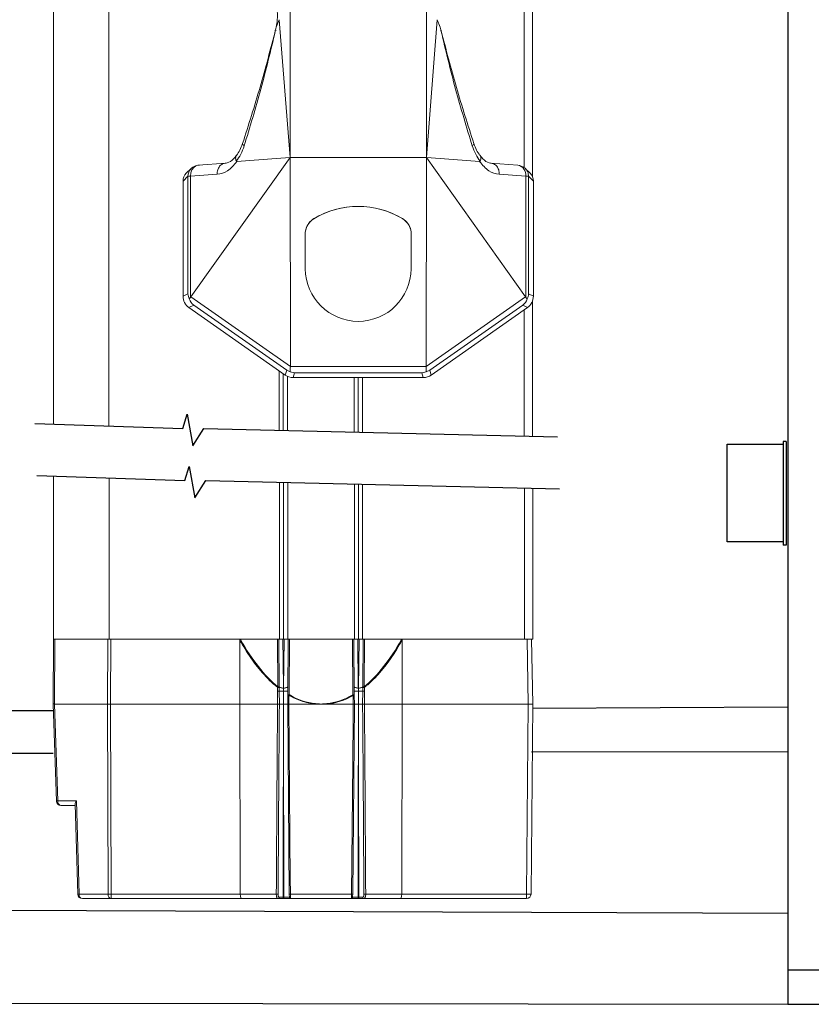
# Model space of a CAD drawing. Units: inches. Extents: x -29 to 2056, y 345 to 1492.
# Drawn here: x -26 to -23, y 347 to 351 of the extents above; entities that cross this region are included whole.
import ezdxf

# ---------------------------------------------------------------- set-up
doc = ezdxf.new("R2010")
doc.units = ezdxf.units.IN
doc.header["$MEASUREMENT"] = 0
doc.layers.add('PS-DIMS-INCH', color=7, linetype='Continuous')
doc.layers.add('PS-PROD', color=7, linetype='Continuous')

msp = doc.modelspace()

# ---------------------------------------------------------------- linework, layer by layer
at = {"color": 7, "linetype": 'Continuous', "lineweight": 15}
for p, q in [((-26.2028, 356.1932), (-26.2028, 349.4881)), ((-26.0018, 356.1864), (-26.0018, 349.4813)), ((-25.3472, 354.8978), (-25.3472, 350.4508)), ((-24.8542, 350.4508), (-24.8542, 354.8978)), ((-24.4706, 354.444), (-24.4706, 350.3815)), ((-25.3866, 350.9493), (-25.3972, 350.9222)), ((-25.3472, 350.4508), (-25.3866, 350.9493)), ((-24.8148, 350.9493), (-24.8542, 350.4508)), ((-24.8148, 350.9493), (-24.8041, 350.9222)), ((-25.4004, 350.9076), (-25.3972, 350.9222)), ((-24.8041, 350.9222), (-24.8009, 350.9076)), ((-25.7052, 349.9478), (-25.3472, 350.4508)), ((-25.5795, 350.4307), (-25.6788, 350.4237)), ((-25.5395, 350.4371), (-25.3974, 350.4473)), ((-25.3974, 350.4473), (-25.3472, 350.4508)), ((-25.3472, 350.4508), (-24.8542, 350.4508)), ((-25.3459, 349.6962), (-25.3472, 350.4508)), ((-24.8542, 350.4508), (-24.8554, 349.6962)), ((-24.804, 350.4473), (-24.8542, 350.4508)), ((-24.4962, 349.9478), (-24.8542, 350.4508)), ((-24.6618, 350.4371), (-24.804, 350.4473)), ((-24.5241, 350.4238), (-24.6218, 350.4307)), ((-25.7046, 350.4119), (-25.7221, 350.3944)), ((-25.7066, 350.3839), (-25.6106, 350.3907)), ((-24.5907, 350.3907), (-24.4947, 350.3839)), ((-24.4793, 350.3944), (-24.4969, 350.412)), ((-25.7163, 350.3836), (-25.7339, 350.366)), ((-25.7339, 349.9497), (-25.7339, 350.366)), ((-25.7163, 349.9589), (-25.7163, 350.3836)), ((-25.7066, 349.9459), (-25.7066, 350.3839)), ((-24.4947, 350.3839), (-24.4947, 349.9459)), ((-24.4851, 350.3836), (-24.4851, 349.9589)), ((-24.4675, 350.366), (-24.4851, 350.3836)), ((-24.4675, 349.9497), (-24.4675, 350.366)), ((-25.2919, 350.0493), (-25.2926, 350.1737)), ((-24.9088, 350.1737), (-24.9095, 350.0493)), ((-25.7339, 349.9497), (-25.7163, 349.9589)), ((-25.7066, 349.9459), (-25.7115, 349.9404)), ((-25.3459, 349.6962), (-25.7052, 349.9478)), ((-24.8554, 349.6962), (-24.4962, 349.9478)), ((-24.4898, 349.9404), (-24.4947, 349.9459)), ((-24.4851, 349.9589), (-24.4675, 349.9497)), ((-24.4706, 349.9323), (-24.4706, 349.4443)), ((-25.6954, 349.9178), (-25.7126, 349.9088)), ((-25.3646, 349.6652), (-25.7126, 349.9088)), ((-25.3592, 349.6824), (-25.6954, 349.9178)), ((-24.506, 349.9178), (-24.8422, 349.6824)), ((-24.4888, 349.9088), (-24.8368, 349.6652)), ((-24.4888, 349.9088), (-24.506, 349.9178)), ((-25.3867, 349.6807), (-25.3867, 349.4659)), ((-25.3646, 349.6652), (-25.3592, 349.6824)), ((-25.3468, 349.6769), (-25.3592, 349.6824)), ((-24.8554, 349.696), (-25.3459, 349.696)), ((-24.8422, 349.6824), (-24.8546, 349.6769)), ((-24.8422, 349.6824), (-24.8368, 349.6652)), ((-25.3717, 349.6702), (-25.3717, 349.4655)), ((-25.3567, 349.6607), (-25.3567, 349.4652)), ((-25.3468, 349.6769), (-25.3306, 349.6732)), ((-25.3306, 349.6732), (-25.3359, 349.6561)), ((-25.3359, 349.6561), (-24.8654, 349.6561)), ((-24.8708, 349.6732), (-25.3306, 349.6732)), ((-25.1157, 349.6561), (-25.1157, 349.4595)), ((-25.1007, 349.6561), (-25.1007, 349.4592)), ((-25.0857, 349.6561), (-25.0857, 349.4588)), ((-24.8708, 349.6732), (-24.8546, 349.6769)), ((-24.8654, 349.6561), (-24.8708, 349.6732)), ((-26.2018, 349.3001), (-26.2018, 348.71)), ((-26.0008, 349.2933), (-26.0008, 348.71)), ((-25.3857, 349.2778), (-25.3857, 348.71)), ((-25.3707, 349.2775), (-25.3707, 348.71)), ((-25.3557, 349.2771), (-25.3557, 348.71)), ((-25.1147, 349.2715), (-25.1147, 348.71)), ((-25.0997, 349.2711), (-25.0997, 348.71)), ((-25.0847, 349.2707), (-25.0847, 348.71)), ((-24.4696, 349.2563), (-24.4696, 348.71)), ((-26.2017, 348.71), (-26.2038, 348.4759)), ((-26.1998, 348.71), (-26.2018, 348.71)), ((-26.1971, 348.71), (-26.1998, 348.71)), ((-26.1992, 348.476), (-26.1971, 348.71)), ((-26.0064, 348.71), (-26.1971, 348.71)), ((-26.0064, 348.71), (-26.0073, 348.4759)), ((-26.0003, 348.71), (-26.0064, 348.71)), ((-26.0008, 348.71), (-26.0027, 348.71)), ((-25.3857, 348.71), (-26.0008, 348.71)), ((-25.9959, 348.4759), (-25.9951, 348.71)), ((-25.529, 348.4759), (-25.5283, 348.7066)), ((-25.3927, 348.71), (-25.3912, 348.5386)), ((-25.3862, 348.5367), (-25.3878, 348.71)), ((-25.3707, 348.71), (-25.3857, 348.71)), ((-25.3557, 348.71), (-25.3707, 348.71)), ((-25.3686, 348.71), (-25.3702, 348.5339)), ((-25.1147, 348.71), (-25.3557, 348.71)), ((-25.3537, 348.71), (-25.3554, 348.5081)), ((-25.3504, 348.5101), (-25.3487, 348.71)), ((-25.1217, 348.71), (-25.12, 348.5094)), ((-25.115, 348.5075), (-25.1168, 348.71)), ((-25.0997, 348.71), (-25.1147, 348.71)), ((-25.1003, 348.5339), (-25.1018, 348.71)), ((-25.0847, 348.71), (-25.0997, 348.71)), ((-25.0976, 348.71), (-25.0992, 348.5339)), ((-24.4996, 348.71), (-25.0847, 348.71)), ((-25.0827, 348.71), (-25.0842, 348.5367)), ((-25.0792, 348.5386), (-25.0777, 348.71)), ((-24.9421, 348.7066), (-24.9414, 348.4759)), ((-24.4987, 348.71), (-24.4996, 348.71)), ((-24.4987, 348.71), (-24.4901, 348.71)), ((-24.4901, 348.71), (-24.486, 348.4759)), ((-24.4741, 348.71), (-24.4901, 348.71)), ((-24.47, 348.4759), (-24.4741, 348.71)), ((-24.4696, 348.71), (-24.4741, 348.71)), ((-25.3929, 348.5367), (-25.3929, 348.536)), ((-25.3929, 348.536), (-25.3926, 348.5224)), ((-25.3862, 348.536), (-25.3862, 348.5367)), ((-25.386, 348.5224), (-25.3862, 348.536)), ((-25.3857, 348.4759), (-25.386, 348.5224)), ((-25.3702, 348.5339), (-25.3713, 348.5339)), ((-25.3711, 348.5224), (-25.3703, 348.5224)), ((-25.1188, 348.5074), (-25.1185, 348.4759)), ((-25.1147, 348.4759), (-25.115, 348.5075)), ((-25.0992, 348.5339), (-25.1003, 348.5339)), ((-25.1001, 348.5224), (-25.0993, 348.5224)), ((-25.0844, 348.5224), (-25.0848, 348.4759)), ((-25.0842, 348.536), (-25.0844, 348.5224)), ((-25.0842, 348.5367), (-25.0842, 348.536)), ((-25.0778, 348.5224), (-25.0776, 348.536)), ((-25.0776, 348.536), (-25.0776, 348.5367)), ((-26.2038, 348.4759), (-26.1915, 348.1255)), ((-26.2038, 348.4759), (-26.2038, 348.4759)), ((-26.0073, 348.4759), (-26.1991, 348.4759)), ((-26.1868, 348.1259), (-26.1991, 348.4759)), ((-26.0073, 348.4759), (-25.9959, 348.4759)), ((-26.0073, 348.4759), (-26.0048, 347.7889)), ((-25.9959, 348.4759), (-25.529, 348.4759)), ((-25.9935, 347.7889), (-25.9959, 348.4759)), ((-25.3922, 348.4759), (-25.529, 348.4759)), ((-25.527, 347.7889), (-25.529, 348.4759)), ((-25.3707, 348.4759), (-25.3707, 348.4759)), ((-25.3557, 348.4759), (-25.3497, 347.7889)), ((-25.2556, 348.4759), (-25.3519, 348.4759)), ((-25.2352, 348.4759), (-25.2556, 348.4759)), ((-25.2144, 348.4759), (-25.2352, 348.4759)), ((-25.1185, 348.4759), (-25.2144, 348.4759)), ((-25.1207, 347.7889), (-25.1147, 348.4759)), ((-25.0997, 348.4759), (-25.0997, 348.4759)), ((-24.9414, 348.4759), (-25.0782, 348.4759)), ((-24.9414, 348.4759), (-24.9434, 347.7889)), ((-24.9414, 348.4759), (-24.486, 348.4759)), ((-24.486, 348.4759), (-24.492, 347.7889)), ((-24.486, 348.4759), (-24.486, 348.4759)), ((-24.476, 347.7889), (-24.47, 348.4759)), ((-24.4692, 348.43), (-24.47, 348.4759)), ((-26.1193, 348.1259), (-26.1868, 348.1259)), ((-26.1237, 348.1146), (-26.114, 347.7885)), ((-26.1093, 347.7889), (-26.1193, 348.1259)), ((-26.1755, 348.11), (-26.1235, 348.11)), ((-26.0048, 347.7889), (-26.1093, 347.7889)), ((-26.098, 347.773), (-25.9935, 347.773)), ((-25.527, 347.7889), (-25.9935, 347.7889)), ((-25.9935, 347.7889), (-25.9935, 347.773)), ((-25.9935, 347.773), (-25.5216, 347.773)), ((-25.3968, 347.7889), (-25.527, 347.7889)), ((-25.5216, 347.773), (-25.389, 347.773)), ((-25.3718, 347.773), (-25.3718, 347.778)), ((-25.3696, 347.778), (-25.3718, 347.778)), ((-25.3718, 347.773), (-25.3696, 347.773)), ((-25.3696, 347.773), (-25.3696, 347.778)), ((-25.1246, 347.7889), (-25.3459, 347.7889)), ((-25.3452, 347.773), (-25.1252, 347.773)), ((-25.1008, 347.773), (-25.1008, 347.778)), ((-25.0986, 347.778), (-25.1008, 347.778)), ((-25.1008, 347.773), (-25.0986, 347.773)), ((-25.0986, 347.773), (-25.0986, 347.778)), ((-25.0815, 347.773), (-24.9488, 347.773)), ((-24.9434, 347.7889), (-25.0736, 347.7889)), ((-24.9488, 347.773), (-24.492, 347.773)), ((-24.492, 347.7889), (-24.9434, 347.7889)), ((-24.492, 347.773), (-24.492, 347.7889))]:
    msp.add_line(p, q, dxfattribs=at)
at = {"color": 8, "linetype": 'Continuous', "lineweight": 15}
for p, q in [((-24.5006, 354.4489), (-24.5006, 350.4148)), ((-25.2605, 350.23), (-25.2608, 350.2305)), ((-24.9405, 350.2305), (-24.9408, 350.23)), ((-24.5006, 349.9005), (-24.5006, 349.445)), ((-24.4996, 349.257), (-24.4996, 348.71))]:
    msp.add_line(p, q, dxfattribs=at)
at = {"color": 7, "linetype": 'Continuous', "lineweight": 15, "flags": 128}
for points in [[(-25.3713, 348.5339), (-25.3721, 348.6325), (-25.3728, 348.71)], [(-25.3713, 348.5339), (-25.3742, 348.534), (-25.377, 348.5343), (-25.3796, 348.5348), (-25.3819, 348.5356), (-25.3837, 348.5364), (-25.3851, 348.5374), (-25.386, 348.5385), (-25.3863, 348.5397)], [(-25.3552, 348.5397), (-25.3555, 348.5385), (-25.3563, 348.5374), (-25.3577, 348.5364), (-25.3596, 348.5356), (-25.3618, 348.5348), (-25.3644, 348.5343), (-25.3672, 348.534), (-25.3702, 348.5339)], [(-25.1003, 348.5339), (-25.1032, 348.534), (-25.106, 348.5343), (-25.1086, 348.5348), (-25.1109, 348.5356), (-25.1127, 348.5364), (-25.1141, 348.5374), (-25.115, 348.5385), (-25.1153, 348.5397)], [(-25.0842, 348.5397), (-25.0845, 348.5385), (-25.0853, 348.5374), (-25.0867, 348.5364), (-25.0886, 348.5356), (-25.0908, 348.5348), (-25.0934, 348.5343), (-25.0962, 348.534), (-25.0992, 348.5339)], [(-25.3926, 348.5224), (-25.3923, 348.4823), (-25.3922, 348.4759)], [(-25.3912, 348.5386), (-25.3903, 348.5386), (-25.3893, 348.5384), (-25.3885, 348.5383), (-25.3877, 348.538), (-25.3871, 348.5377), (-25.3866, 348.5374), (-25.3863, 348.537), (-25.3862, 348.5367)], [(-25.3711, 348.5224), (-25.3712, 348.5263), (-25.3712, 348.5302), (-25.3713, 348.5339)], [(-25.3707, 348.4759), (-25.3709, 348.5019), (-25.3711, 348.5224)], [(-25.3703, 348.5224), (-25.3705, 348.4964), (-25.3707, 348.4759)], [(-25.3702, 348.5339), (-25.3702, 348.5302), (-25.3703, 348.5263), (-25.3703, 348.5224)], [(-25.3554, 348.5081), (-25.3556, 348.4938), (-25.3557, 348.4759)], [(-25.3554, 348.5081), (-25.3553, 348.5085), (-25.3551, 348.5089), (-25.3546, 348.5092), (-25.354, 348.5095), (-25.3532, 348.5098), (-25.3523, 348.5099), (-25.3514, 348.51), (-25.3504, 348.5101)], [(-25.3519, 348.4759), (-25.3518, 348.4859), (-25.3516, 348.5081)], [(-25.12, 348.5094), (-25.119, 348.5094), (-25.1181, 348.5093), (-25.1172, 348.5091), (-25.1165, 348.5088), (-25.1158, 348.5086), (-25.1154, 348.5082), (-25.1151, 348.5079), (-25.115, 348.5075)], [(-25.1001, 348.5224), (-25.1002, 348.5263), (-25.1002, 348.5302), (-25.1003, 348.5339)], [(-25.0997, 348.4759), (-25.0999, 348.5019), (-25.1001, 348.5224)], [(-25.0993, 348.5224), (-25.0995, 348.4964), (-25.0997, 348.4759)], [(-25.0992, 348.5339), (-25.0992, 348.5302), (-25.0993, 348.5263), (-25.0993, 348.5224)], [(-25.0842, 348.5367), (-25.0841, 348.537), (-25.0838, 348.5374), (-25.0833, 348.5377), (-25.0827, 348.538), (-25.082, 348.5383), (-25.0811, 348.5384), (-25.0802, 348.5386), (-25.0792, 348.5386)], [(-25.0782, 348.4759), (-25.0779, 348.516), (-25.0778, 348.5224)], [(-25.3459, 347.7889), (-25.346, 347.7989), (-25.3463, 347.8389), (-25.3477, 347.9989), (-25.3519, 348.4759)], [(-25.1185, 348.4759), (-25.1186, 348.4659), (-25.119, 348.4259), (-25.1204, 348.2659), (-25.1246, 347.7889)]]:
    msp.add_lwpolyline(points, dxfattribs=at)
at = {"color": 7, "linetype": 'Continuous', "lineweight": 15}
for centre, radius, start, end in [((-25.6764, 350.3837), 0.0398, 89.8162, 180.1837), ((-24.5304, 350.3883), 0.036, 352.8803, 79.8932), ((-25.3777, 348.5256), 0.0187, 136.1579, 143.8241), ((-25.3896, 348.3888), 0.1479, 88.7194, 91.2806), ((-25.3895, 348.3882), 0.1479, 88.7194, 91.2806), ((-25.3892, 348.3441), 0.1783, 88.9779, 91.0935), ((-25.3628, 348.9544), 0.4321, 269.0055, 270.9945), ((-25.3535, 348.3823), 0.1259, 89.1327, 90.8673), ((-25.3315, 348.497), 0.023, 145.414, 151.0421), ((-25.1394, 348.4963), 0.0234, 28.376, 33.999), ((-25.1216, 348.9169), 0.4095, 270.3861, 270.9193), ((-25.1076, 348.9544), 0.4321, 269.0055, 270.9945), ((-25.0812, 348.3441), 0.1783, 88.9065, 91.0221), ((-25.0809, 348.3888), 0.1479, 88.7194, 91.2806), ((-25.0809, 348.3882), 0.1479, 88.7194, 91.2806), ((-25.0927, 348.5256), 0.0188, 36.179, 43.839), ((-25.145, 348.4649), 0.1111, 173.3266, 174.3225), ((-25.3232, 348.4652), 0.1093, 5.6511, 6.6869), ((-24.4856, 348.4756), 0.0156, 358, 1), ((-26.1864, 348.0949), 0.031, 90.7711, 99.4645), ((-26.1755, 348.126), 0.016, 182, 270), ((-26.1727, 348.124), 0.0142, 172.3234, 258.6776), ((-26.098, 347.789), 0.016, 181.7067, 270), ((-26.0952, 347.787), 0.0142, 172.3255, 258.6736), ((-25.9907, 347.787), 0.0142, 172.3241, 258.6749), ((-25.9991, 349.077), 1.2881, 269.7484, 270.2516), ((-25.3931, 348.0415), 0.2526, 269.174, 270.6143), ((-25.3899, 347.7773), 0.00442, 282.4125, 8.0546), ((-25.3451, 347.778), 0.00494, 179.9203, 269.3389), ((-25.3478, 347.9085), 0.1197, 269.077, 270.923), ((-25.345, 347.7795), 0.00468, 183.4446, 267.4585), ((-25.1255, 347.7795), 0.00468, 272.541, 356.5559), ((-25.1253, 347.778), 0.00494, 270.6597, 0.0811), ((-25.1226, 347.9085), 0.1197, 269.077, 270.923), ((-25.0805, 347.7773), 0.00442, 171.945, 257.5885), ((-25.0773, 348.0415), 0.2526, 269.3857, 270.826), ((-24.484, 348.2408), 0.452, 268.9858, 271.0142), ((-24.492, 347.789), 0.016, 270, 359.5)]:
    msp.add_arc(centre, radius, start, end, dxfattribs=at)
at = {"color": 8, "linetype": 'Continuous', "lineweight": 15}
msp.add_arc((-26.1092, 347.755), 0.0338, 90.1398, 98.0919, dxfattribs=at)
at = {"color": 7, "linetype": 'Continuous', "lineweight": 15}
for centre, major_axis, ratio, start_param, end_param in [((-25.6938, 350.3661), (0.0284, 0.0284), 0.997265, 1.570796, 2.357564), ((-24.5075, 350.3661), (0.0284, -0.0284), 0.997265, 0.784029, 1.570796), ((-25.1007, 349.9671), (0, 0.3077), 0.999984, 5.732814, 6.833557), ((-25.1007, 349.9631), (0, 0.3117), 0.999984, 5.743614, 6.822757), ((-25.2277, 350.174), (0, 0.0649), 0.999984, 0.550371, 1.57644), ((-25.2275, 350.1748), (0, 0.0649), 0.999984, 0.539572, 1.332336), ((-24.9739, 350.1748), (0, 0.0649), 0.999984, 4.950832, 5.743614), ((-24.9737, 350.174), (0, 0.0649), 0.999984, 4.706745, 5.732814), ((-25.1007, 350.0504), (0, 0.1912), 0.999984, 1.57644, 4.706745), ((-25.6838, 349.9498), (-0.0444, -0.0231), 0.998259, 5.803933, 6.762438), ((-25.6663, 349.9589), (0.0434, -0.0263), 0.94266, 3.713545, 4.103695), ((-25.6667, 349.9587), (0.0033, 0.0507), 0.94266, 2.001287, 2.569641), ((-25.734, 350.0058), (-0.0187, 0.0656), 0.481117, 3.447544, 3.509087), ((-24.5346, 349.9587), (-0.0033, 0.0507), 0.94266, 3.713545, 4.281898), ((-24.4674, 350.0058), (0.0187, 0.0656), 0.481117, 2.774099, 2.835642), ((-24.535, 349.9589), (0.0434, 0.0263), 0.94266, 5.321083, 5.711233), ((-24.5175, 349.9498), (0.0444, -0.0231), 0.998259, 5.803933, 6.762438), ((-25.2052, 349.6356), (0.1394, -0.0665), 0.282396, 3.276142, 3.281197), ((-24.9961, 349.6356), (0.1394, 0.0665), 0.282396, 6.143581, 6.148636), ((-25.3359, 349.7062), (-0.0151, -0.0478), 0.998494, 5.978185, 6.588186), ((-24.8655, 349.7062), (0.0151, -0.0478), 0.998494, 5.978185, 6.588186), ((-25.2352, 349.5885), (0, 1.1117), 0.427075, 2.482002, 2.806726), ((-25.2352, 349.5885), (0, 1.1117), 0.427075, 3.47646, 3.801183), ((-25.2352, 349.5885), (0, 1.1117), 0.427075, 2.896461, 3.099165), ((-25.2352, 349.6112), (0, 1.1344), 0.427164, 3.184069, 3.381685), ((-25.2352, 349.6093), (0, 1.1344), 0.431571, 3.184069, 3.381685), ((-26.2198, 349.3927), (-0.0207, 0.9167), 0.012345, 3.131258, 3.141314), ((-26.108, 348.126), (0.0144, 0.0148), 0.421414, 1.967802, 2.753314)]:
    msp.add_ellipse(centre, major_axis=major_axis, ratio=ratio, start_param=start_param, end_param=end_param, dxfattribs=at)
for points, knots in [([(-25.3972, 350.9222), (-25.3955, 350.9314), (-25.3921, 350.9498), (-25.3929, 350.9688), (-25.3934, 350.9784)], [0, 0, 0, 0, 0.498388, 1, 1, 1, 1]), ([(-25.3992, 350.9136), (-25.4175, 350.844), (-25.454, 350.7046), (-25.4971, 350.5692), (-25.5186, 350.5014)], [0, 0, 0, 0, 0.499253, 1, 1, 1, 1]), ([(-25.4004, 350.9076), (-25.4171, 350.8376), (-25.4506, 350.6974), (-25.4923, 350.5611), (-25.5131, 350.4929)], [0, 0, 0, 0, 0.499437, 1, 1, 1, 1]), ([(-25.4004, 350.9076), (-25.4006, 350.9091), (-25.4008, 350.9111), (-25.3984, 350.9122), (-25.3978, 350.9125)], [0, 0, 0, 0, 0.780495, 1, 1, 1, 1]), ([(-24.8036, 350.9125), (-24.803, 350.9123), (-24.8006, 350.9111), (-24.8008, 350.9091), (-24.8009, 350.9076)], [0, 0, 0, 0, 0.230388, 1, 1, 1, 1]), ([(-24.6828, 350.5014), (-24.7042, 350.5688), (-24.747, 350.7034), (-24.7834, 350.842), (-24.8015, 350.9111)], [0, 0, 0, 0, 0.500737, 1, 1, 1, 1]), ([(-24.8009, 350.9076), (-24.7842, 350.8376), (-24.7507, 350.6974), (-24.7091, 350.5611), (-24.6882, 350.4929)], [0, 0, 0, 0, 0.499437, 1, 1, 1, 1]), ([(-25.5186, 350.5014), (-25.5216, 350.4932), (-25.5277, 350.4769), (-25.5364, 350.465), (-25.5407, 350.4591)], [0, 0, 0, 0, 0.501587, 1, 1, 1, 1]), ([(-24.6607, 350.4591), (-24.665, 350.465), (-24.6737, 350.4769), (-24.6797, 350.4932), (-24.6828, 350.5014)], [0, 0, 0, 0, 0.498413, 1, 1, 1, 1]), ([(-25.5131, 350.4929), (-25.5169, 350.4825), (-25.5244, 350.4616), (-25.5356, 350.4459), (-25.5413, 350.4381)], [0, 0, 0, 0, 0.49987, 1, 1, 1, 1]), ([(-24.6882, 350.4929), (-24.6845, 350.4825), (-24.677, 350.4616), (-24.6657, 350.4459), (-24.6601, 350.4381)], [0, 0, 0, 0, 0.4998684, 1, 1, 1, 1]), ([(-25.6106, 350.3907), (-25.5976, 350.3933), (-25.5715, 350.3984), (-25.5502, 350.4242), (-25.5395, 350.4371)], [0, 0, 0, 0, 0.5004009, 1, 1, 1, 1]), ([(-25.5784, 350.4307), (-25.5805, 350.4306), (-25.5849, 350.4305), (-25.5911, 350.4282), (-25.5968, 350.4246), (-25.6017, 350.4196), (-25.6057, 350.4135), (-25.6087, 350.4064), (-25.6105, 350.3987), (-25.6106, 350.3934), (-25.6106, 350.3907)], [0, 0, 0, 0, 0.125001, 0.250002, 0.375, 0.500002, 0.625001, 0.75, 0.874999, 1, 1, 1, 1]), ([(-25.5405, 350.4593), (-25.5475, 350.4507), (-25.5615, 350.4335), (-25.5784, 350.4309), (-25.5868, 350.4296)], [0, 0, 0, 0, 0.501501, 1, 1, 1, 1]), ([(-25.5403, 350.4591), (-25.5407, 350.4587), (-25.5426, 350.4568), (-25.5438, 350.4521), (-25.5439, 350.4455), (-25.5422, 350.4405), (-25.5413, 350.4381)], [0, 0, 0, 0, 0.102353, 0.401562, 0.70077, 1, 1, 1, 1]), ([(-25.5395, 350.4371), (-25.5398, 350.4371), (-25.5403, 350.4371), (-25.5409, 350.4374), (-25.5412, 350.4379), (-25.5413, 350.4381)], [0, 0, 0, 0, 0.383511, 0.771028, 1, 1, 1, 1]), ([(-24.6601, 350.4381), (-24.6602, 350.4379), (-24.6604, 350.4374), (-24.6611, 350.4371), (-24.6615, 350.4371), (-24.6618, 350.4371)], [0, 0, 0, 0, 0.250149, 0.569702, 1, 1, 1, 1]), ([(-24.6618, 350.4371), (-24.6512, 350.4242), (-24.6298, 350.3984), (-24.6038, 350.3933), (-24.5907, 350.3907)], [0, 0, 0, 0, 0.499599, 1, 1, 1, 1]), ([(-24.6601, 350.4381), (-24.6592, 350.4405), (-24.6574, 350.4455), (-24.6575, 350.4521), (-24.6588, 350.4568), (-24.6606, 350.4587), (-24.6611, 350.4591)], [0, 0, 0, 0, 0.29923, 0.598438, 0.897647, 1, 1, 1, 1]), ([(-24.6146, 350.4296), (-24.623, 350.4309), (-24.6398, 350.4335), (-24.6538, 350.4507), (-24.6608, 350.4593)], [0, 0, 0, 0, 0.498499, 1, 1, 1, 1]), ([(-24.5907, 350.3907), (-24.5908, 350.3934), (-24.5909, 350.3987), (-24.5927, 350.4064), (-24.5956, 350.4135), (-24.5996, 350.4196), (-24.6046, 350.4246), (-24.6103, 350.4282), (-24.6165, 350.4305), (-24.6208, 350.4306), (-24.623, 350.4307)], [0, 0, 0, 0, 0.125001, 0.25, 0.374999, 0.499998, 0.625, 0.749999, 0.875, 1, 1, 1, 1]), ([(-25.6876, 350.4208), (-25.6894, 350.4202), (-25.693, 350.419), (-25.6978, 350.4167), (-25.7022, 350.4141), (-25.7043, 350.4121), (-25.7054, 350.4111)], [0, 0, 0, 0, 0.226536, 0.469216, 0.727377, 1, 1, 1, 1]), ([(-25.6877, 350.4207), (-25.6875, 350.4208), (-25.6853, 350.4222), (-25.6808, 350.4235), (-25.6765, 350.4237), (-25.6744, 350.4238)], [0, 0, 0, 0, 0.061643, 0.530823, 1, 1, 1, 1]), ([(-24.496, 350.4111), (-24.4971, 350.4121), (-24.4992, 350.4141), (-24.5036, 350.4167), (-24.5084, 350.419), (-24.512, 350.4202), (-24.5137, 350.4208)], [0, 0, 0, 0, 0.272621, 0.530782, 0.773461, 1, 1, 1, 1]), ([(-25.7163, 350.3836), (-25.7156, 350.3836), (-25.7144, 350.3837), (-25.7092, 350.3838), (-25.7066, 350.3839)], [0, 0, 0, 0, 0.5, 1, 1, 1, 1]), ([(-24.4947, 350.3839), (-24.4921, 350.3838), (-24.4869, 350.3837), (-24.4857, 350.3836), (-24.4851, 350.3836)], [0, 0, 0, 0, 0.4999996, 1, 1, 1, 1]), ([(-25.3459, 349.696), (-25.3461, 349.6915), (-25.3464, 349.6834), (-25.3467, 349.6789), (-25.3468, 349.6769)], [0, 0, 0, 0, 0.55035, 1, 1, 1, 1]), ([(-24.8546, 349.6769), (-24.8547, 349.6794), (-24.8551, 349.6841), (-24.8553, 349.6923), (-24.8554, 349.696)], [0, 0, 0, 0, 0.552557, 1, 1, 1, 1]), ([(-25.5262, 348.71), (-25.5264, 348.71), (-25.5268, 348.71), (-25.5274, 348.7096), (-25.5279, 348.709), (-25.5283, 348.708), (-25.5283, 348.7072), (-25.5283, 348.7066)], [0, 0, 0, 0, 0.1468113, 0.29463, 0.4235978, 0.6406298, 1, 1, 1, 1]), ([(-25.5283, 348.7066), (-25.5268, 348.7039), (-25.5192, 348.6903), (-25.498, 348.6553), (-25.4614, 348.6035), (-25.4222, 348.5611), (-25.3976, 348.5406), (-25.3929, 348.5367)], [0, 0, 0, 0, 0.043371, 0.216894, 0.567585, 0.917519, 1, 1, 1, 1]), ([(-25.3728, 348.71), (-25.3738, 348.71), (-25.3759, 348.71), (-25.3788, 348.71), (-25.3814, 348.71), (-25.3844, 348.71), (-25.3872, 348.71), (-25.3876, 348.71), (-25.3878, 348.71)], [0, 0, 0, 0, 0.125015, 0.250469, 0.375457, 0.500755, 0.750042, 1, 1, 1, 1]), ([(-25.3537, 348.71), (-25.3539, 348.71), (-25.3543, 348.71), (-25.357, 348.71), (-25.36, 348.71), (-25.3626, 348.71), (-25.3655, 348.71), (-25.3676, 348.71), (-25.3686, 348.71)], [0, 0, 0, 0, 0.249551, 0.498768, 0.623523, 0.749035, 0.873796, 1, 1, 1, 1]), ([(-25.1018, 348.71), (-25.1028, 348.71), (-25.1049, 348.71), (-25.1078, 348.71), (-25.1104, 348.71), (-25.1134, 348.71), (-25.1162, 348.71), (-25.1166, 348.71), (-25.1168, 348.71)], [0, 0, 0, 0, 0.1250178, 0.2504711, 0.3754585, 0.5007565, 0.7500429, 1, 1, 1, 1]), ([(-25.0827, 348.71), (-25.0829, 348.71), (-25.0833, 348.71), (-25.086, 348.71), (-25.089, 348.71), (-25.0916, 348.71), (-25.0945, 348.71), (-25.0966, 348.71), (-25.0976, 348.71)], [0, 0, 0, 0, 0.249551, 0.498766, 0.623523, 0.749035, 0.873796, 1, 1, 1, 1]), ([(-25.0776, 348.5367), (-25.0751, 348.5387), (-25.0626, 348.5489), (-25.0134, 348.5954), (-24.9728, 348.6526), (-24.945, 348.7015), (-24.9421, 348.7066)], [0, 0, 0, 0, 0.043425, 0.217302, 0.918202, 1, 1, 1, 1]), ([(-24.9421, 348.7066), (-24.9421, 348.7072), (-24.9422, 348.7081), (-24.9426, 348.7091), (-24.9431, 348.7097), (-24.9437, 348.71), (-24.9441, 348.71), (-24.9443, 348.71)], [0, 0, 0, 0, 0.403112, 0.566275, 0.730918, 0.88266, 1, 1, 1, 1]), ([(-25.3711, 348.5224), (-25.3731, 348.5224), (-25.3772, 348.5223), (-25.382, 348.5223), (-25.3851, 348.5223), (-25.3857, 348.5224), (-25.386, 348.5224)], [0, 0, 0, 0, 0.267537, 0.557078, 0.785106, 1, 1, 1, 1]), ([(-25.3516, 348.5081), (-25.3488, 348.5065), (-25.3346, 348.4985), (-25.3036, 348.4842), (-25.273, 348.4789), (-25.2556, 348.4759)], [0, 0, 0, 0, 0.0971136, 0.4867239, 1, 1, 1, 1]), ([(-25.0844, 348.5224), (-25.0848, 348.5224), (-25.0858, 348.5223), (-25.0898, 348.5223), (-25.0946, 348.5224), (-25.0978, 348.5224), (-25.0993, 348.5224)], [0, 0, 0, 0, 0.275535, 0.567119, 0.791817, 1, 1, 1, 1]), ([(-26.1992, 348.476), (-26.1997, 348.4763), (-26.201, 348.477), (-26.2028, 348.4769), (-26.2037, 348.4765), (-26.2037, 348.4761), (-26.2038, 348.4759)], [0, 0, 0, 0, 0.198918, 0.480796, 0.86714, 1, 1, 1, 1]), ([(-25.3922, 348.4759), (-25.3923, 348.4626), (-25.3927, 348.4225), (-25.3933, 348.3432), (-25.3943, 348.2107), (-25.3953, 348.0384), (-25.3961, 347.8887), (-25.3967, 347.8055), (-25.3968, 347.7889)], [0, 0, 0, 0, 0.05828, 0.174839, 0.346354, 0.636864, 0.927374, 1, 1, 1, 1]), ([(-25.3922, 348.4759), (-25.392, 348.4759), (-25.3913, 348.4759), (-25.39, 348.4759), (-25.3883, 348.4759), (-25.387, 348.4759), (-25.386, 348.4759), (-25.3858, 348.4759), (-25.3857, 348.4759)], [0, 0, 0, 0, 0.064507, 0.251601, 0.438687, 0.625783, 0.81289, 1, 1, 1, 1]), ([(-25.3904, 347.7889), (-25.3903, 347.8055), (-25.3897, 347.8887), (-25.3888, 348.0384), (-25.3876, 348.2347), (-25.3865, 348.3806), (-25.3858, 348.4599), (-25.3857, 348.4759)], [0, 0, 0, 0, 0.072632, 0.36315, 0.653653, 0.930098, 1, 1, 1, 1]), ([(-25.3707, 348.4759), (-25.3726, 348.4759), (-25.3763, 348.4759), (-25.381, 348.4759), (-25.3845, 348.4759), (-25.3853, 348.4759), (-25.3857, 348.4759)], [0, 0, 0, 0, 0.257019, 0.500462, 0.745096, 1, 1, 1, 1]), ([(-25.3718, 347.778), (-25.3717, 347.9083), (-25.3715, 348.1409), (-25.371, 348.3736), (-25.3707, 348.4759)], [0, 0, 0, 0, 0.560002, 1, 1, 1, 1]), ([(-25.3707, 348.4759), (-25.3706, 348.3456), (-25.3703, 348.113), (-25.3698, 347.8803), (-25.3696, 347.778)], [0, 0, 0, 0, 0.56, 1, 1, 1, 1]), ([(-25.3557, 348.4759), (-25.3558, 348.4759), (-25.3559, 348.4759), (-25.3571, 348.4759), (-25.3598, 348.4759), (-25.3639, 348.4759), (-25.3677, 348.4759), (-25.3697, 348.4759), (-25.3707, 348.4759)], [0, 0, 0, 0, 0.130459, 0.257503, 0.500224, 0.742695, 0.869633, 1, 1, 1, 1]), ([(-25.3557, 348.4759), (-25.3557, 348.4759), (-25.3556, 348.4759), (-25.3548, 348.4759), (-25.3535, 348.4759), (-25.3524, 348.4759), (-25.3519, 348.4759)], [0, 0, 0, 0, 0.239178, 0.49278, 0.746395, 1, 1, 1, 1]), ([(-25.2352, 348.4759), (-25.2355, 348.4759), (-25.2389, 348.4762), (-25.2456, 348.4769), (-25.252, 348.4775), (-25.2554, 348.4778)], [0, 0, 0, 0, 0.045016, 0.506068, 1, 1, 1, 1]), ([(-25.2146, 348.4779), (-25.218, 348.4776), (-25.2245, 348.4769), (-25.2314, 348.4763), (-25.2349, 348.4759), (-25.2352, 348.4759)], [0, 0, 0, 0, 0.483397, 0.955948, 1, 1, 1, 1]), ([(-25.1185, 348.4759), (-25.118, 348.4759), (-25.1169, 348.4759), (-25.1157, 348.4759), (-25.1149, 348.4759), (-25.1148, 348.4759), (-25.1147, 348.4759)], [0, 0, 0, 0, 0.253604, 0.507206, 0.76081, 1, 1, 1, 1]), ([(-25.0997, 348.4759), (-25.1007, 348.4759), (-25.1028, 348.4759), (-25.1065, 348.4759), (-25.1106, 348.4759), (-25.1133, 348.4759), (-25.1145, 348.4759), (-25.1147, 348.4759), (-25.1147, 348.4759)], [0, 0, 0, 0, 0.130465, 0.257513, 0.500225, 0.742693, 0.86963, 1, 1, 1, 1]), ([(-25.1008, 347.778), (-25.1007, 347.9083), (-25.1005, 348.1409), (-25.1, 348.3736), (-25.0997, 348.4759)], [0, 0, 0, 0, 0.560002, 1, 1, 1, 1]), ([(-25.0997, 348.4759), (-25.0996, 348.3456), (-25.0993, 348.113), (-25.0988, 347.8803), (-25.0986, 347.778)], [0, 0, 0, 0, 0.56, 1, 1, 1, 1]), ([(-25.0848, 348.4759), (-25.0852, 348.4759), (-25.0859, 348.4759), (-25.0894, 348.4759), (-25.0941, 348.4759), (-25.0978, 348.4759), (-25.0997, 348.4759)], [0, 0, 0, 0, 0.25512, 0.500018, 0.743207, 1, 1, 1, 1]), ([(-25.0848, 348.4759), (-25.0848, 348.4759), (-25.0847, 348.4759), (-25.0842, 348.4759), (-25.083, 348.4759), (-25.0815, 348.4759), (-25.0799, 348.4759), (-25.0788, 348.4759), (-25.0782, 348.4759)], [0, 0, 0, 0, 0.0644976, 0.2515934, 0.4386815, 0.6257767, 0.8128908, 1, 1, 1, 1]), ([(-25.0848, 348.4759), (-25.0847, 348.4599), (-25.084, 348.3806), (-25.0829, 348.2347), (-25.0816, 348.0384), (-25.0807, 347.8887), (-25.0801, 347.8055), (-25.08, 347.7889)], [0, 0, 0, 0, 0.069902, 0.346347, 0.63685, 0.927368, 1, 1, 1, 1]), ([(-25.0736, 347.7889), (-25.0738, 347.8055), (-25.0744, 347.8887), (-25.0752, 348.0384), (-25.0763, 348.2347), (-25.0774, 348.3806), (-25.0781, 348.4599), (-25.0782, 348.4759)], [0, 0, 0, 0, 0.072626, 0.363136, 0.653646, 0.930101, 1, 1, 1, 1]), ([(-24.486, 348.4759), (-24.4842, 348.4759), (-24.4806, 348.4759), (-24.4758, 348.4759), (-24.4722, 348.4759), (-24.4703, 348.4759), (-24.4701, 348.4759), (-24.47, 348.4759)], [0, 0, 0, 0, 0.2147161, 0.4294331, 0.6441354, 0.8588239, 1, 1, 1, 1]), ([(-25.527, 347.7889), (-25.5269, 347.7871), (-25.5268, 347.7837), (-25.526, 347.7791), (-25.5247, 347.7755), (-25.5232, 347.7735), (-25.5221, 347.773), (-25.5216, 347.773), (-25.5216, 347.773)], [0, 0, 0, 0, 0.201922, 0.403692, 0.610012, 0.826615, 0.992076, 1, 1, 1, 1]), ([(-25.3968, 347.7889), (-25.3968, 347.7874), (-25.3967, 347.7841), (-25.3959, 347.7796), (-25.3944, 347.7759), (-25.3921, 347.7735), (-25.39, 347.7732), (-25.389, 347.773)], [0, 0, 0, 0, 0.1800799, 0.3845306, 0.5858444, 0.7960812, 1, 1, 1, 1]), ([(-25.3855, 347.778), (-25.3862, 347.7781), (-25.3876, 347.7783), (-25.3891, 347.78), (-25.39, 347.7826), (-25.3904, 347.7857), (-25.3904, 347.7878), (-25.3904, 347.7889)], [0, 0, 0, 0, 0.1877751, 0.3852329, 0.5863036, 0.8030569, 1, 1, 1, 1]), ([(-25.389, 347.773), (-25.3885, 347.773), (-25.3859, 347.773), (-25.3802, 347.773), (-25.3746, 347.773), (-25.3718, 347.773)], [0, 0, 0, 0, 0.107605, 0.553805, 1, 1, 1, 1]), ([(-25.3718, 347.778), (-25.3718, 347.778), (-25.3741, 347.778), (-25.3786, 347.778), (-25.3831, 347.778), (-25.3851, 347.778), (-25.3855, 347.778)], [0, 0, 0, 0, 0.000156, 0.446199, 0.892397, 1, 1, 1, 1]), ([(-25.3501, 347.778), (-25.3508, 347.778), (-25.3522, 347.778), (-25.3568, 347.778), (-25.3628, 347.778), (-25.3673, 347.778), (-25.3696, 347.778), (-25.3696, 347.778)], [0, 0, 0, 0, 0.2486986, 0.4973981, 0.7460931, 0.9999104, 1, 1, 1, 1]), ([(-25.3696, 347.773), (-25.3668, 347.773), (-25.3611, 347.773), (-25.3536, 347.773), (-25.3478, 347.773), (-25.3461, 347.773), (-25.3452, 347.773)], [0, 0, 0, 0, 0.253903, 0.502599, 0.751299, 1, 1, 1, 1]), ([(-25.3496, 347.7792), (-25.3496, 347.7792), (-25.3496, 347.7787), (-25.3497, 347.7781), (-25.35, 347.778), (-25.3501, 347.778)], [0, 0, 0, 0, 0.000511, 0.663821, 1, 1, 1, 1]), ([(-25.3497, 347.7889), (-25.3497, 347.7877), (-25.3497, 347.7852), (-25.3497, 347.782), (-25.3496, 347.7801), (-25.3496, 347.7794), (-25.3496, 347.7792)], [0, 0, 0, 0, 0.301801, 0.603373, 0.908235, 1, 1, 1, 1]), ([(-25.3452, 347.7748), (-25.3452, 347.7751), (-25.3454, 347.7762), (-25.3456, 347.7789), (-25.3458, 347.7836), (-25.3458, 347.7871), (-25.3459, 347.7889)], [0, 0, 0, 0, 0.091217, 0.395055, 0.697065, 1, 1, 1, 1]), ([(-25.3452, 347.773), (-25.3451, 347.773), (-25.345, 347.7731), (-25.3451, 347.7741), (-25.3452, 347.7748)], [0, 0, 0, 0, 0.336515, 1, 1, 1, 1]), ([(-25.1253, 347.7748), (-25.1253, 347.7744), (-25.1255, 347.7733), (-25.1253, 347.7731), (-25.1252, 347.773)], [0, 0, 0, 0, 0.345711, 1, 1, 1, 1]), ([(-25.1246, 347.7889), (-25.1246, 347.7885), (-25.1246, 347.7863), (-25.1247, 347.7824), (-25.1249, 347.7777), (-25.1252, 347.7758), (-25.1253, 347.7748)], [0, 0, 0, 0, 0.067128, 0.3752907, 0.6885085, 1, 1, 1, 1]), ([(-25.1252, 347.773), (-25.1243, 347.773), (-25.1226, 347.773), (-25.1167, 347.773), (-25.1093, 347.773), (-25.1036, 347.773), (-25.1008, 347.773)], [0, 0, 0, 0, 0.253883, 0.502582, 0.751291, 1, 1, 1, 1]), ([(-25.1208, 347.7792), (-25.1208, 347.7799), (-25.1208, 347.7812), (-25.1208, 347.7844), (-25.1207, 347.7871), (-25.1207, 347.7886), (-25.1207, 347.7889)], [0, 0, 0, 0, 0.312943, 0.626088, 0.933148, 1, 1, 1, 1]), ([(-25.1204, 347.778), (-25.1205, 347.7781), (-25.1208, 347.7782), (-25.1208, 347.7789), (-25.1208, 347.7792), (-25.1208, 347.7792)], [0, 0, 0, 0, 0.651558, 0.999489, 1, 1, 1, 1]), ([(-25.1008, 347.778), (-25.1008, 347.778), (-25.1031, 347.778), (-25.1076, 347.778), (-25.1135, 347.778), (-25.1182, 347.778), (-25.1196, 347.778), (-25.1204, 347.778)], [0, 0, 0, 0, 0.0000896, 0.248713, 0.4974197, 0.7461165, 1, 1, 1, 1]), ([(-25.0849, 347.778), (-25.0867, 347.778), (-25.0903, 347.778), (-25.0953, 347.778), (-25.0981, 347.778), (-25.0986, 347.778), (-25.0986, 347.778)], [0, 0, 0, 0, 0.446178, 0.892361, 0.999844, 1, 1, 1, 1]), ([(-25.0986, 347.773), (-25.098, 347.773), (-25.0945, 347.773), (-25.0882, 347.773), (-25.0837, 347.773), (-25.0815, 347.773)], [0, 0, 0, 0, 0.107635, 0.553818, 1, 1, 1, 1]), ([(-25.08, 347.7889), (-25.08, 347.7876), (-25.0801, 347.7852), (-25.0806, 347.782), (-25.0816, 347.7796), (-25.0831, 347.7782), (-25.0843, 347.778), (-25.0849, 347.778)], [0, 0, 0, 0, 0.232278, 0.455675, 0.662021, 0.847713, 1, 1, 1, 1]), ([(-25.0815, 347.773), (-25.0806, 347.7731), (-25.0788, 347.7733), (-25.0765, 347.7753), (-25.0748, 347.7788), (-25.0738, 347.7835), (-25.0737, 347.7871), (-25.0736, 347.7889)], [0, 0, 0, 0, 0.165216, 0.364821, 0.574515, 0.787267, 1, 1, 1, 1]), ([(-24.9488, 347.773), (-24.9488, 347.773), (-24.9483, 347.773), (-24.9473, 347.7735), (-24.9458, 347.7755), (-24.9445, 347.7791), (-24.9436, 347.7837), (-24.9435, 347.7871), (-24.9434, 347.7889)], [0, 0, 0, 0, 0.007924, 0.173385, 0.389988, 0.596307, 0.798078, 1, 1, 1, 1])]:
    msp.add_open_spline(points, degree=3, knots=knots, dxfattribs=at)
at = {"color": 8, "linetype": 'Continuous', "lineweight": 15}
for points, knots in [([(-25.3972, 350.9222), (-25.3973, 350.9236), (-25.3973, 350.9251), (-25.3947, 350.9259), (-25.3943, 350.926)], [0, 0, 0, 0, 0.857376, 1, 1, 1, 1]), ([(-25.5131, 350.4929), (-25.5145, 350.4941), (-25.5173, 350.4967), (-25.519, 350.4995), (-25.5184, 350.5008), (-25.5182, 350.5012)], [0, 0, 0, 0, 0.380951, 0.804507, 1, 1, 1, 1]), ([(-24.6831, 350.5012), (-24.6829, 350.5008), (-24.6824, 350.4995), (-24.6841, 350.4967), (-24.6869, 350.4941), (-24.6882, 350.4929)], [0, 0, 0, 0, 0.196185, 0.619377, 1, 1, 1, 1]), ([(-25.7066, 350.3839), (-25.7066, 350.3865), (-25.7065, 350.3919), (-25.7047, 350.3995), (-25.7018, 350.4066), (-25.6977, 350.4127), (-25.693, 350.4176), (-25.6894, 350.4197), (-25.6877, 350.4207)], [0, 0, 0, 0, 0.170399, 0.340796, 0.511193, 0.681593, 0.851991, 1, 1, 1, 1]), ([(-24.4851, 350.3836), (-24.4856, 350.3889), (-24.4866, 350.3992), (-24.4931, 350.4072), (-24.4962, 350.4111)], [0, 0, 0, 0, 0.515809, 1, 1, 1, 1])]:
    msp.add_open_spline(points, degree=3, knots=knots, dxfattribs=at)
at = {"layer": 'PS-DIMS-INCH'}
for p, q in [((-23.5481, 358.768), (-23.5481, 347.7176)), ((-25.7342, 349.4723), (-25.7191, 349.5234)), ((-25.7191, 349.5234), (-25.6981, 349.4091)), ((-26.2698, 349.4903), (-25.7342, 349.4723)), ((-25.6981, 349.4091), (-25.659, 349.4723)), ((-25.659, 349.4723), (-24.38, 349.4422)), ((-25.7272, 349.2841), (-25.7121, 349.3352)), ((-25.7121, 349.3352), (-25.6911, 349.2209)), ((-26.2628, 349.3021), (-25.7272, 349.2841)), ((-25.6911, 349.2209), (-25.652, 349.2841)), ((-25.652, 349.2841), (-24.373, 349.254)), ((-27.7571, 348.4457), (-26.2028, 348.4532)), ((-24.4706, 348.4615), (-23.5481, 348.466)), ((-23.5481, 348.466), (-23.5481, 347.391)), ((-27.7571, 348.2952), (-26.203, 348.2989)), ((-24.4746, 348.3029), (-23.5481, 348.3051)), ((-26.5692, 347.7319), (-24.4742, 347.7237)), ((-24.4742, 347.7237), (-23.5481, 347.7201)), ((-23.5481, 347.516), (-20.3881, 347.516)), ((-27.7571, 347.3973), (-24.4864, 347.3924)), ((-24.4864, 347.3924), (-23.5481, 347.391)), ((-23.5481, 347.391), (-20.3881, 347.391))]:
    msp.add_line(p, q, dxfattribs=at)
at = {"layer": 'PS-PROD', "linetype": 'Continuous'}
for p, q in [((-23.7672, 349.415), (-23.565, 349.415)), ((-23.7672, 349.0622), (-23.7672, 349.415)), ((-23.5532, 349.4254), (-23.565, 349.4254)), ((-23.565, 349.4254), (-23.565, 349.0504)), ((-23.5532, 349.4254), (-23.5532, 349.0504)), ((-23.565, 349.0622), (-23.7672, 349.0622)), ((-23.5532, 349.0504), (-23.565, 349.0504))]:
    msp.add_line(p, q, dxfattribs=at)

doc.saveas('drawing.dxf')
